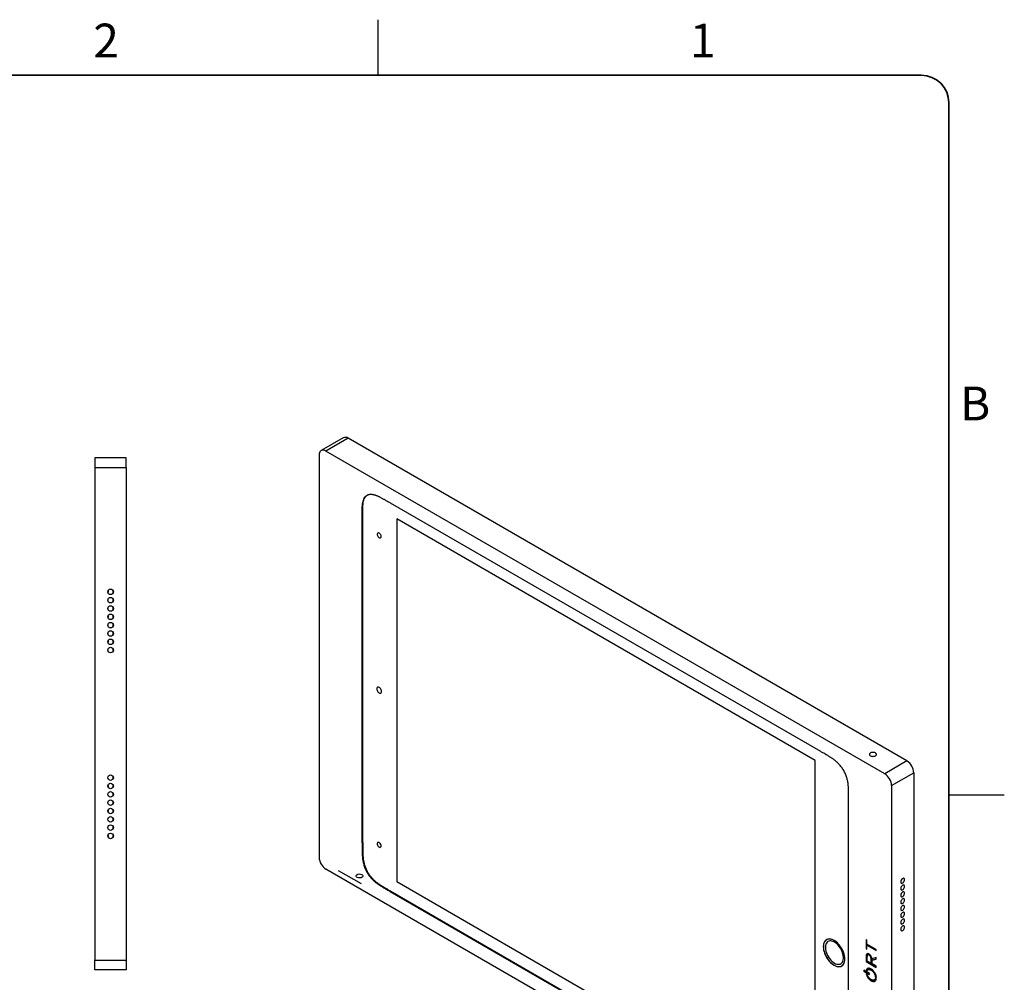
# Model space of a CAD drawing. Units: inches. Extents: x 0 to 34, y 0 to 22.
# Drawn here: x 20 to 34, y 8.3 to 22 of the extents above; entities that cross this region are included whole.
import ezdxf

# ---------------------------------------------------------------- set-up
doc = ezdxf.new("R2010")
doc.units = ezdxf.units.IN
doc.header["$LTSCALE"] = 2
doc.header["$MEASUREMENT"] = 0
doc.linetypes.add('CENTERX2', pattern=[0.8, 0.5, -0.1, 0.1, -0.1])
doc.layers.add('FORMAT', color=7, linetype='Continuous')
doc.styles.add('SLDTEXTSTYLE1', font='TXT', dxfattribs={"width": 0.7})

msp = doc.modelspace()

# ---------------------------------------------------------------- linework, layer by layer
at = {"color": 7, "linetype": 'Continuous', "lineweight": 25}
for p, q in [((24.6139, 16.0663), (24.2993, 15.8847)), ((24.6828, 16.0594), (24.3682, 15.8778)), ((32.6169, 11.4792), (24.6828, 16.0594)), ((24.2708, 15.8216), (24.2708, 10.1122)), ((32.3023, 11.2976), (24.3682, 15.8778)), ((21.5314, 15.7809), (21.0865, 15.7809)), ((21.0865, 15.7809), (21.0865, 15.6431)), ((21.5314, 15.6431), (21.5314, 15.7809)), ((21.0865, 15.6431), (21.5314, 15.6431)), ((21.0865, 15.6431), (21.0865, 8.651)), ((21.5314, 15.6431), (21.5314, 8.651)), ((25.2817, 15.1415), (31.3887, 11.616)), ((24.8817, 14.9105), (24.89, 14.9153)), ((24.8817, 10.3179), (24.8817, 14.9105)), ((24.89, 10.3228), (24.89, 14.9153)), ((31.3154, 11.4836), (25.3718, 14.9148)), ((25.3718, 14.9148), (25.3718, 9.7671)), ((21.3397, 13.9039), (21.3397, 13.8547)), ((21.3397, 13.7858), (21.3397, 13.7366)), ((21.3397, 13.6677), (21.3397, 13.6185)), ((21.3397, 13.5496), (21.3397, 13.5003)), ((21.3397, 13.4315), (21.3397, 13.3822)), ((21.3397, 13.3134), (21.3397, 13.2641)), ((21.3397, 13.1953), (21.3397, 13.146)), ((21.3397, 13.0772), (21.3397, 13.0279)), ((31.3154, 6.3359), (31.3154, 11.4836)), ((32.6169, 11.4792), (32.3023, 11.2976)), ((21.3397, 11.2662), (21.3397, 11.2169)), ((32.3997, 11.1288), (32.7143, 11.3104)), ((32.7143, 11.3104), (32.7143, 5.6011)), ((21.2752, 11.1139), (21.2734, 11.107)), ((21.3397, 11.148), (21.3397, 11.0988)), ((32.3997, 11.1288), (32.3997, 5.4195)), ((21.2752, 11.0254), (21.2745, 11.0227)), ((21.3397, 11.0299), (21.3397, 10.9807)), ((21.3397, 10.9118), (21.3397, 10.8625)), ((31.7888, 6.3306), (31.7888, 10.9231)), ((21.3397, 10.7937), (21.3397, 10.7444)), ((21.2752, 10.7598), (21.2734, 10.7527)), ((21.2752, 10.6713), (21.2744, 10.6681)), ((21.3397, 10.6756), (21.3397, 10.6263)), ((21.3397, 10.5575), (21.3397, 10.5082)), ((21.2752, 10.4057), (21.2734, 10.3984)), ((21.3397, 10.4394), (21.3397, 10.3901)), ((24.8817, 10.3179), (24.89, 10.3228)), ((32.3023, 5.3632), (24.3682, 9.9435)), ((25.3718, 9.7671), (31.3154, 6.3359)), ((25.2817, 9.625), (25.2901, 9.6299)), ((25.2817, 9.625), (31.3887, 6.0995)), ((25.2901, 9.6299), (31.3971, 6.1044)), ((31.4852, 8.9475), (31.4749, 8.9416)), ((32.0502, 8.937), (32.0371, 8.9445)), ((32.0371, 8.9445), (32.0371, 8.8148)), ((32.0454, 8.8197), (32.0371, 8.8148)), ((32.0371, 8.8148), (32.0502, 8.8073)), ((32.0454, 8.9397), (32.0454, 8.8197)), ((32.0454, 8.8197), (32.0502, 8.8169)), ((32.0502, 8.8802), (32.0502, 8.937)), ((32.1803, 8.8051), (32.0502, 8.8802)), ((32.0586, 8.8689), (32.0502, 8.864)), ((32.0502, 8.8073), (32.0502, 8.864)), ((32.0502, 8.864), (32.1803, 8.789)), ((32.0586, 8.8689), (32.1803, 8.7986)), ((32.0454, 8.7079), (32.0371, 8.7031)), ((32.0371, 8.7031), (32.0371, 8.6327)), ((32.0454, 8.7079), (32.0454, 8.6375)), ((32.0502, 8.6949), (32.0502, 8.6413)), ((32.0698, 8.7307), (32.0594, 8.7247)), ((32.079, 8.7391), (32.0786, 8.7394)), ((32.0873, 8.7278), (32.079, 8.723)), ((32.0794, 8.7227), (32.079, 8.723)), ((32.0877, 8.7276), (32.0794, 8.7227)), ((32.0877, 8.7276), (32.0873, 8.7278)), ((32.1803, 8.6889), (32.1201, 8.6694)), ((32.1308, 8.6547), (32.1803, 8.6705)), ((32.1803, 8.789), (32.1803, 8.8051)), ((32.1803, 8.6683), (32.1803, 8.6889)), ((21.0865, 8.5132), (21.0865, 8.651)), ((21.0865, 8.651), (21.5314, 8.651)), ((21.5314, 8.651), (21.5314, 8.5132)), ((31.6895, 8.5699), (31.6998, 8.5758)), ((32.0454, 8.6375), (32.0371, 8.6327)), ((32.0371, 8.6327), (32.1803, 8.55)), ((32.0454, 8.6375), (32.1803, 8.5597)), ((32.0502, 8.6413), (32.1095, 8.6071)), ((32.1179, 8.6647), (32.1095, 8.6599)), ((32.1095, 8.6071), (32.1095, 8.6599)), ((32.1179, 8.6119), (32.1095, 8.6071)), ((32.1179, 8.6119), (32.1179, 8.6647)), ((32.1224, 8.6498), (32.1803, 8.6683)), ((32.1308, 8.6547), (32.1224, 8.6498)), ((32.1224, 8.5996), (32.1224, 8.6498)), ((32.1803, 8.5662), (32.1224, 8.5996)), ((32.1803, 8.55), (32.1803, 8.5662)), ((21.5314, 8.5132), (21.0865, 8.5132)), ((32.087, 8.4627), (32.0059, 8.5096)), ((32.0059, 8.5096), (32.0059, 8.4934)), ((32.0142, 8.4982), (32.0059, 8.4934)), ((32.0059, 8.4934), (32.087, 8.4466)), ((32.0142, 8.5048), (32.0142, 8.4982)), ((32.0142, 8.4982), (32.087, 8.4562)), ((32.0461, 8.5136), (32.0378, 8.5088)), ((32.0386, 8.511), (32.0378, 8.5088)), ((32.0378, 8.5088), (32.0519, 8.5006)), ((32.0519, 8.4493), (32.0381, 8.4572)), ((32.0381, 8.4572), (32.0389, 8.454)), ((32.0469, 8.5158), (32.0386, 8.511)), ((32.0469, 8.5158), (32.0461, 8.5136)), ((32.0461, 8.5136), (32.0572, 8.5072)), ((32.0519, 8.5006), (32.0524, 8.5016)), ((32.0524, 8.4478), (32.0519, 8.4493)), ((32.0736, 8.5201), (32.0631, 8.5141)), ((32.087, 8.4466), (32.087, 8.4627)), ((32.117, 8.5145), (32.1087, 8.5097)), ((32.1087, 8.5097), (32.1091, 8.5095)), ((32.1174, 8.5143), (32.1091, 8.5095)), ((32.117, 8.5145), (32.1174, 8.5143)), ((32.1781, 8.4122), (32.1697, 8.4074)), ((32.1087, 8.3751), (32.1083, 8.3754)), ((32.117, 8.3633), (32.1087, 8.3585)), ((32.1087, 8.3585), (32.1091, 8.3583)), ((32.1174, 8.3631), (32.1091, 8.3583)), ((32.117, 8.3633), (32.1174, 8.3631)), ((32.1529, 8.3702), (32.1613, 8.375))]:
    msp.add_line(p, q, dxfattribs=at)
at = {"color": 151, "linetype": 'Continuous', "lineweight": 25}
for p, q in [((21.3397, 13.6569), (21.3458, 13.6569)), ((21.3397, 13.151), (21.3431, 13.151)), ((21.3431, 13.0722), (21.3397, 13.0722)), ((21.3397, 11.2218), (21.3431, 11.2218)), ((21.3431, 11.1431), (21.3397, 11.1431)), ((21.3458, 10.6372), (21.3397, 10.6372)), ((32.0413, 8.4554), (32.0389, 8.454))]:
    msp.add_line(p, q, dxfattribs=at)
at = {"color": 7, "linetype": 'CENTERX2'}
msp.add_line((24.8707, 9.7337), (24.5478, 9.9202), dxfattribs=at)
at = {"color": 7, "linetype": 'Continuous', "lineweight": 25, "flags": 128}
for points in [[(24.3682, 15.8778), (24.353, 15.8853), (24.3381, 15.8897), (24.324, 15.8911), (24.3109, 15.8894), (24.2993, 15.8847), (24.2894, 15.877), (24.2814, 15.8665), (24.2755, 15.8536), (24.272, 15.8385), (24.2708, 15.8216)], [(25.1233, 14.7128), (25.1151, 14.7161), (25.1076, 14.7163), (25.1016, 14.7133), (25.0974, 14.7074), (25.0956, 14.6991), (25.0962, 14.6892), (25.0992, 14.6785), (25.1044, 14.668), (25.1113, 14.6587), (25.1192, 14.6513), (25.1275, 14.6465), (25.1354, 14.6447), (25.1423, 14.6462), (25.1474, 14.6507), (25.1505, 14.6578), (25.1511, 14.667), (25.1492, 14.6775), (25.1451, 14.6881), (25.139, 14.6982), (25.1315, 14.7066), (25.1233, 14.7128)], [(25.1233, 12.5237), (25.1145, 12.5275), (25.1063, 12.5283), (25.0992, 12.5261), (25.0938, 12.5211), (25.0904, 12.5136), (25.0892, 12.5041), (25.0904, 12.4932), (25.0938, 12.4817), (25.0992, 12.4704), (25.1063, 12.4601), (25.1145, 12.4514), (25.1233, 12.445), (25.1322, 12.4412), (25.1404, 12.4404), (25.1474, 12.4426), (25.1529, 12.4476), (25.1563, 12.4552), (25.1574, 12.4647), (25.1563, 12.4755), (25.1529, 12.487), (25.1474, 12.4983), (25.1404, 12.5086), (25.1322, 12.5173), (25.1233, 12.5237)], [(32.1004, 11.5523), (32.1106, 11.5478), (32.1225, 11.545), (32.1352, 11.544), (32.148, 11.545), (32.1598, 11.5478), (32.17, 11.5523), (32.1779, 11.5582), (32.1828, 11.5651), (32.1845, 11.5724), (32.1828, 11.5798), (32.1779, 11.5866), (32.17, 11.5925), (32.1598, 11.597), (32.148, 11.5999), (32.1352, 11.6008), (32.1225, 11.5999), (32.1106, 11.597), (32.1004, 11.5925), (32.0926, 11.5866), (32.0877, 11.5798), (32.086, 11.5724), (32.0877, 11.5651), (32.0926, 11.5582), (32.1004, 11.5523)], [(25.1233, 10.3202), (25.1151, 10.3235), (25.1076, 10.3237), (25.1016, 10.3207), (25.0974, 10.3148), (25.0956, 10.3065), (25.0962, 10.2966), (25.0992, 10.2859), (25.1044, 10.2754), (25.1113, 10.2661), (25.1192, 10.2587), (25.1275, 10.2539), (25.1354, 10.2521), (25.1423, 10.2536), (25.1474, 10.2581), (25.1505, 10.2652), (25.1511, 10.2744), (25.1492, 10.2848), (25.1451, 10.2955), (25.139, 10.3056), (25.1315, 10.314), (25.1233, 10.3202)], [(32.5848, 9.7955), (32.5836, 9.8043), (32.58, 9.8108), (32.5744, 9.8146), (32.5672, 9.8152), (32.5591, 9.8127), (32.5508, 9.8072), (32.5431, 9.7992), (32.5366, 9.7895), (32.5319, 9.7789), (32.5295, 9.7683), (32.5295, 9.7588), (32.5319, 9.751), (32.5366, 9.7458), (32.5431, 9.7436), (32.5508, 9.7445), (32.5591, 9.7486), (32.5672, 9.7554), (32.5744, 9.7643), (32.58, 9.7746), (32.5836, 9.7853), (32.5848, 9.7955)], [(32.5848, 9.6991), (32.5836, 9.7078), (32.58, 9.7144), (32.5744, 9.7182), (32.5672, 9.7188), (32.5591, 9.7163), (32.5508, 9.7108), (32.5431, 9.7028), (32.5366, 9.6931), (32.5319, 9.6825), (32.5295, 9.6719), (32.5295, 9.6623), (32.5319, 9.6546), (32.5366, 9.6494), (32.5431, 9.6471), (32.5508, 9.6481), (32.5591, 9.6521), (32.5672, 9.6589), (32.5744, 9.6679), (32.58, 9.6782), (32.5836, 9.6889), (32.5848, 9.6991)], [(32.5848, 9.6026), (32.5836, 9.6114), (32.58, 9.6179), (32.5744, 9.6217), (32.5672, 9.6224), (32.5591, 9.6198), (32.5508, 9.6143), (32.5431, 9.6064), (32.5366, 9.5966), (32.5319, 9.586), (32.5295, 9.5755), (32.5295, 9.5659), (32.5319, 9.5581), (32.5366, 9.5529), (32.5431, 9.5507), (32.5508, 9.5516), (32.5591, 9.5557), (32.5672, 9.5625), (32.5744, 9.5714), (32.58, 9.5817), (32.5836, 9.5924), (32.5848, 9.6026)], [(32.5848, 9.5062), (32.5836, 9.5149), (32.58, 9.5215), (32.5744, 9.5253), (32.5672, 9.5259), (32.5591, 9.5234), (32.5508, 9.5179), (32.5431, 9.5099), (32.5366, 9.5002), (32.5319, 9.4896), (32.5295, 9.479), (32.5295, 9.4694), (32.5319, 9.4617), (32.5366, 9.4565), (32.5431, 9.4542), (32.5508, 9.4552), (32.5591, 9.4593), (32.5672, 9.4661), (32.5744, 9.475), (32.58, 9.4853), (32.5836, 9.496), (32.5848, 9.5062)], [(32.5848, 9.4097), (32.5836, 9.4185), (32.58, 9.4251), (32.5744, 9.4288), (32.5672, 9.4295), (32.5591, 9.4269), (32.5508, 9.4214), (32.5431, 9.4135), (32.5366, 9.4038), (32.5319, 9.3931), (32.5295, 9.3826), (32.5295, 9.373), (32.5319, 9.3652), (32.5366, 9.36), (32.5431, 9.3578), (32.5508, 9.3588), (32.5591, 9.3628), (32.5672, 9.3696), (32.5744, 9.3786), (32.58, 9.3888), (32.5836, 9.3996), (32.5848, 9.4097)], [(32.5848, 9.3133), (32.5836, 9.3221), (32.58, 9.3286), (32.5744, 9.3324), (32.5672, 9.333), (32.5591, 9.3305), (32.5508, 9.325), (32.5431, 9.317), (32.5366, 9.3073), (32.5319, 9.2967), (32.5295, 9.2861), (32.5295, 9.2765), (32.5319, 9.2688), (32.5366, 9.2636), (32.5431, 9.2614), (32.5508, 9.2623), (32.5591, 9.2664), (32.5672, 9.2732), (32.5744, 9.2821), (32.58, 9.2924), (32.5836, 9.3031), (32.5848, 9.3133)], [(32.5848, 9.2169), (32.5836, 9.2256), (32.58, 9.2322), (32.5744, 9.2359), (32.5672, 9.2366), (32.5591, 9.234), (32.5508, 9.2286), (32.5431, 9.2206), (32.5366, 9.2109), (32.5319, 9.2003), (32.5295, 9.1897), (32.5295, 9.1801), (32.5319, 9.1724), (32.5366, 9.1671), (32.5431, 9.1649), (32.5508, 9.1659), (32.5591, 9.1699), (32.5672, 9.1767), (32.5744, 9.1857), (32.58, 9.196), (32.5836, 9.2067), (32.5848, 9.2169)], [(32.5848, 9.1204), (32.5836, 9.1292), (32.58, 9.1357), (32.5744, 9.1395), (32.5672, 9.1401), (32.5591, 9.1376), (32.5508, 9.1321), (32.5431, 9.1242), (32.5366, 9.1144), (32.5319, 9.1038), (32.5295, 9.0932), (32.5295, 9.0837), (32.5319, 9.0759), (32.5366, 9.0707), (32.5431, 9.0685), (32.5508, 9.0694), (32.5591, 9.0735), (32.5672, 9.0803), (32.5744, 9.0892), (32.58, 9.0995), (32.5836, 9.1102), (32.5848, 9.1204)], [(31.7346, 8.6677), (31.7334, 8.6905), (31.7299, 8.7143), (31.7239, 8.7387), (31.7158, 8.7634), (31.7055, 8.788), (31.6933, 8.8121), (31.6794, 8.8353), (31.6639, 8.8572), (31.6471, 8.8775), (31.6293, 8.8959), (31.6108, 8.9121), (31.5918, 8.9259), (31.5727, 8.9369), (31.5537, 8.9451), (31.5351, 8.9503), (31.5173, 8.9524), (31.5006, 8.9515), (31.4851, 8.9474), (31.4711, 8.9404), (31.4589, 8.9304), (31.4487, 8.9176), (31.4405, 8.9023), (31.4346, 8.8847), (31.431, 8.8651), (31.4298, 8.8437), (31.431, 8.821), (31.4346, 8.7972), (31.4405, 8.7727), (31.4487, 8.748), (31.4589, 8.7235), (31.4711, 8.6994), (31.4851, 8.6762), (31.5006, 8.6543), (31.5173, 8.6339), (31.5351, 8.6155), (31.5537, 8.5993), (31.5727, 8.5856), (31.5918, 8.5745), (31.6108, 8.5663), (31.6293, 8.5611), (31.6471, 8.559), (31.6639, 8.56), (31.6794, 8.564), (31.6933, 8.5711), (31.7055, 8.5811), (31.7158, 8.5938), (31.7239, 8.6091), (31.7299, 8.6267), (31.7334, 8.6464), (31.7346, 8.6677)], [(31.5822, 8.5805), (31.6012, 8.5709), (31.62, 8.5642), (31.6381, 8.5606), (31.6553, 8.56), (31.6714, 8.5625), (31.6861, 8.5681), (31.6991, 8.5766), (31.7103, 8.5879), (31.7195, 8.6019), (31.7265, 8.6183), (31.7313, 8.6369), (31.7336, 8.6573), (31.7336, 8.6793), (31.7313, 8.7025), (31.7265, 8.7266), (31.7195, 8.7511), (31.7103, 8.7757), (31.6991, 8.7999), (31.6861, 8.8235), (31.6714, 8.846), (31.6553, 8.8671), (31.6381, 8.8864), (31.62, 8.9036), (31.6012, 8.9186), (31.5822, 8.9309), (31.5632, 8.9405), (31.5445, 8.9472), (31.5264, 8.9509), (31.5091, 8.9515), (31.493, 8.9489), (31.4784, 8.9434), (31.4653, 8.9349), (31.4541, 8.9236), (31.4449, 8.9096), (31.4379, 8.8932), (31.4332, 8.8746), (31.4308, 8.8541), (31.4308, 8.8321), (31.4332, 8.8089), (31.4379, 8.7849), (31.4449, 8.7604), (31.4541, 8.7358), (31.4653, 8.7115), (31.4784, 8.688), (31.493, 8.6655), (31.5091, 8.6444), (31.5264, 8.6251), (31.5445, 8.6078), (31.5632, 8.5929), (31.5822, 8.5805)], [(31.5878, 8.6105), (31.6053, 8.6018), (31.6225, 8.596), (31.639, 8.5932), (31.6546, 8.5936), (31.6689, 8.597), (31.6817, 8.6034), (31.6928, 8.6127), (31.7019, 8.6248), (31.7089, 8.6393), (31.7136, 8.6561), (31.716, 8.6748), (31.716, 8.695), (31.7136, 8.7165), (31.7089, 8.7387), (31.7019, 8.7613), (31.6928, 8.7839), (31.6817, 8.806), (31.6689, 8.8272), (31.6546, 8.8472), (31.639, 8.8655), (31.6225, 8.8818), (31.6053, 8.8959), (31.5878, 8.9074), (31.5703, 8.9161), (31.5531, 8.9219), (31.5366, 8.9246), (31.521, 8.9243), (31.5067, 8.9209), (31.4939, 8.9145), (31.4828, 8.9051), (31.4737, 8.8931), (31.4667, 8.8786), (31.4619, 8.8618), (31.4596, 8.8431), (31.4596, 8.8228), (31.4619, 8.8014), (31.4667, 8.7792), (31.4737, 8.7565), (31.4828, 8.734), (31.4939, 8.7119), (31.5067, 8.6906), (31.521, 8.6707), (31.5366, 8.6524), (31.5531, 8.636), (31.5703, 8.622), (31.5878, 8.6105)]]:
    msp.add_lwpolyline(points, dxfattribs=at)
at = {"color": 7, "linetype": 'Continuous', "flags": 128}
msp.add_lwpolyline([(24.8008, 9.8337), (24.7953, 9.8443), (24.7972, 9.8553), (24.8063, 9.8651), (24.8211, 9.8721), (24.8395, 9.8753), (24.8586, 9.8742), (24.8756, 9.8689), (24.8877, 9.8604), (24.8932, 9.8498), (24.8913, 9.8387), (24.8822, 9.829), (24.8674, 9.8219), (24.849, 9.8187), (24.8299, 9.8199), (24.8129, 9.8251), (24.8008, 9.8337)], dxfattribs=at)
at = {"color": 7, "linetype": 'Continuous', "lineweight": 25}
for centre in [(21.309, 13.8793), (21.309, 13.7612), (21.309, 13.6431), (21.309, 13.525), (21.309, 13.4069), (21.309, 13.2888), (21.309, 13.1707), (21.309, 13.0525), (21.309, 11.2415), (21.309, 11.1234), (21.309, 11.0053), (21.309, 10.8872), (21.309, 10.7691), (21.309, 10.651), (21.309, 10.5329), (21.309, 10.4147)]:
    msp.add_circle(centre, 0.0394, dxfattribs=at)
for centre, radius, start, end in [((24.6423, 16.0019), 0.0704, 54.87485, 113.81469), ((32.5043, 11.3017), 0.2102, 2.38686, 57.61314), ((32.1897, 11.1201), 0.2102, 2.38686, 57.61314), ((24.4808, 10.121), 0.2102, 182.38686, 237.61314)]:
    msp.add_arc(centre, radius, start, end, dxfattribs=at)
for points, knots in [([(24.8817, 14.9105), (24.8817, 14.9188), (24.8817, 14.9346), (24.8817, 14.9569), (24.8818, 14.9768), (24.8819, 14.9941), (24.882, 15.0117), (24.8823, 15.032), (24.8827, 15.0548), (24.8834, 15.0782), (24.8846, 15.0997), (24.8864, 15.1215), (24.8894, 15.1427), (24.8938, 15.1635), (24.8995, 15.1825), (24.9092, 15.2061), (24.9249, 15.2315), (24.9461, 15.2497), (24.9657, 15.2586), (24.9819, 15.2628), (24.9998, 15.2646), (25.0172, 15.2641), (25.0336, 15.262), (25.0488, 15.2588), (25.0646, 15.2544), (25.0811, 15.2487), (25.096, 15.2427), (25.1095, 15.2365), (25.1219, 15.2305), (25.1359, 15.2234), (25.1515, 15.2152), (25.1685, 15.206), (25.1842, 15.1973), (25.2011, 15.1878), (25.2212, 15.1764), (25.2491, 15.1604), (25.2701, 15.1483), (25.2817, 15.1415)], [0, 0, 0, 0, 0.03108063, 0.05902824, 0.08384289, 0.10552471, 0.12407386, 0.15005121, 0.18210411, 0.21011066, 0.23942897, 0.2652296, 0.29613696, 0.32592326, 0.35473336, 0.38272727, 0.44316929, 0.4998344, 0.52779627, 0.55648371, 0.5861773, 0.61713026, 0.63958474, 0.66253403, 0.68605794, 0.71023062, 0.7351204, 0.75091005, 0.7688996, 0.78909826, 0.81151251, 0.83614708, 0.86300554, 0.87935056, 0.90928495, 0.94950131, 1, 1, 1, 1]), ([(24.89, 14.9153), (24.89, 14.9275), (24.8901, 14.9499), (24.8901, 14.9806), (24.8903, 15.0085), (24.8906, 15.0366), (24.8912, 15.066), (24.8923, 15.0949), (24.8943, 15.1218), (24.8982, 15.1514), (24.9056, 15.1828), (24.9188, 15.2137), (24.9353, 15.2387), (24.9501, 15.2492), (24.9568, 15.254)], [0, 0, 0, 0, 0.092184, 0.1700435, 0.2335561, 0.3042356, 0.384741, 0.4593559, 0.52871, 0.598017, 0.7030596, 0.8062172, 0.9126892, 1, 1, 1, 1]), ([(21.2709, 13.8722), (21.2718, 13.875), (21.2737, 13.8816), (21.2738, 13.8895), (21.2723, 13.8931), (21.2723, 13.8932)], [0, 0, 0, 0, 0.4226539, 0.997017, 1, 1, 1, 1]), ([(21.2752, 13.8806), (21.2748, 13.8761), (21.2743, 13.8715), (21.272, 13.8682), (21.272, 13.8682)], [0, 0, 0, 0, 0.9900077, 1, 1, 1, 1]), ([(21.2736, 13.8954), (21.2739, 13.8948), (21.2758, 13.8904), (21.2755, 13.8851), (21.2752, 13.8806)], [0, 0, 0, 0, 0.1392367, 1, 1, 1, 1]), ([(21.2709, 13.518), (21.2718, 13.5208), (21.274, 13.5276), (21.2729, 13.5348), (21.2723, 13.5389)], [0, 0, 0, 0, 0.42955, 1, 1, 1, 1]), ([(21.2752, 13.5265), (21.2748, 13.522), (21.2743, 13.5174), (21.272, 13.5141), (21.272, 13.514)], [0, 0, 0, 0, 0.9837247, 1, 1, 1, 1]), ([(21.2737, 13.5412), (21.2739, 13.5406), (21.2758, 13.5362), (21.2755, 13.531), (21.2752, 13.5265)], [0, 0, 0, 0, 0.1305391, 1, 1, 1, 1]), ([(21.2709, 13.1637), (21.2718, 13.1667), (21.274, 13.1734), (21.2729, 13.1805), (21.2723, 13.1846)], [0, 0, 0, 0, 0.4369465, 1, 1, 1, 1]), ([(21.2752, 13.1724), (21.2747, 13.1679), (21.2743, 13.1633), (21.272, 13.1599), (21.2719, 13.1599)], [0, 0, 0, 0, 0.9775209, 1, 1, 1, 1]), ([(21.2737, 13.1869), (21.274, 13.1864), (21.2758, 13.1821), (21.2755, 13.1769), (21.2752, 13.1724)], [0, 0, 0, 0, 0.1216639, 1, 1, 1, 1]), ([(31.7888, 10.9231), (31.7888, 10.9314), (31.7888, 10.9472), (31.7887, 10.9696), (31.7887, 10.9895), (31.7886, 11.007), (31.7884, 11.0247), (31.7882, 11.0453), (31.7878, 11.0686), (31.787, 11.0928), (31.7859, 11.1157), (31.784, 11.1396), (31.7811, 11.1642), (31.7767, 11.1901), (31.771, 11.2156), (31.7613, 11.2505), (31.7456, 11.2941), (31.7243, 11.3367), (31.7048, 11.3682), (31.6886, 11.3911), (31.6707, 11.4135), (31.6533, 11.4331), (31.6369, 11.45), (31.6217, 11.4644), (31.6058, 11.4783), (31.5894, 11.4916), (31.5745, 11.5027), (31.561, 11.5121), (31.5486, 11.5205), (31.5346, 11.5295), (31.519, 11.5393), (31.5019, 11.5498), (31.4862, 11.5592), (31.4693, 11.5692), (31.4493, 11.5809), (31.4214, 11.5971), (31.4004, 11.6093), (31.3887, 11.616)], [0, 0, 0, 0, 0.0310806, 0.0590282, 0.0838429, 0.1055247, 0.1240739, 0.1500512, 0.1821041, 0.2101107, 0.239429, 0.2652296, 0.296137, 0.3259233, 0.3547334, 0.3827273, 0.4431693, 0.4998344, 0.5277963, 0.5564837, 0.5861773, 0.6171303, 0.6395847, 0.662534, 0.6860579, 0.7102306, 0.7351204, 0.75091, 0.7688996, 0.7890983, 0.8115125, 0.8361471, 0.8630055, 0.8793506, 0.909285, 0.9495013, 1, 1, 1, 1]), ([(21.2722, 11.1106), (21.2725, 11.1117), (21.2739, 11.1168), (21.2734, 11.1243), (21.2712, 11.1293), (21.2706, 11.1307)], [0, 0, 0, 0, 0.1781893, 0.768149, 1, 1, 1, 1]), ([(21.2713, 11.1345), (21.2725, 11.132), (21.2755, 11.1258), (21.2753, 11.1184), (21.2752, 11.1139)], [0, 0, 0, 0, 0.3992837, 1, 1, 1, 1]), ([(21.2722, 10.7564), (21.2725, 10.7576), (21.2739, 10.7626), (21.2734, 10.7702), (21.2712, 10.7752), (21.2706, 10.7765)], [0, 0, 0, 0, 0.1828878, 0.7716848, 1, 1, 1, 1]), ([(21.2713, 10.7803), (21.2725, 10.7778), (21.2755, 10.7716), (21.2753, 10.7643), (21.2752, 10.7598)], [0, 0, 0, 0, 0.3953235, 1, 1, 1, 1]), ([(21.2721, 10.4022), (21.2725, 10.4034), (21.2739, 10.4085), (21.2734, 10.4161), (21.2712, 10.421), (21.2706, 10.4224)], [0, 0, 0, 0, 0.1875677, 0.7752068, 1, 1, 1, 1]), ([(21.2714, 10.426), (21.2726, 10.4236), (21.2755, 10.4175), (21.2753, 10.4102), (21.2752, 10.4057)], [0, 0, 0, 0, 0.3913107, 1, 1, 1, 1]), ([(24.8817, 10.3179), (24.8817, 10.3096), (24.8817, 10.2939), (24.8817, 10.2714), (24.8818, 10.2515), (24.8819, 10.2341), (24.882, 10.2163), (24.8823, 10.1957), (24.8827, 10.1725), (24.8834, 10.1482), (24.8846, 10.1254), (24.8864, 10.1014), (24.8894, 10.0769), (24.8938, 10.0509), (24.8995, 10.0254), (24.9092, 9.9906), (24.9249, 9.947), (24.9461, 9.9043), (24.9657, 9.8728), (24.9819, 9.8499), (24.9998, 9.8275), (25.0172, 9.808), (25.0336, 9.7911), (25.0488, 9.7767), (25.0646, 9.7628), (25.0811, 9.7495), (25.096, 9.7384), (25.1095, 9.7289), (25.1219, 9.7206), (25.1359, 9.7115), (25.1515, 9.7018), (25.1685, 9.6913), (25.1842, 9.6818), (25.2011, 9.6718), (25.2212, 9.6601), (25.2491, 9.6439), (25.2701, 9.6318), (25.2817, 9.625)], [0, 0, 0, 0, 0.0310806, 0.0590282, 0.0838429, 0.1055247, 0.1240739, 0.1500512, 0.1821041, 0.2101107, 0.239429, 0.2652296, 0.296137, 0.3259233, 0.3547334, 0.3827273, 0.4431693, 0.4998344, 0.5277963, 0.5564837, 0.5861773, 0.6171303, 0.6395847, 0.662534, 0.6860579, 0.7102306, 0.7351204, 0.75091, 0.7688996, 0.7890983, 0.8115125, 0.8361471, 0.8630055, 0.8793506, 0.909285, 0.9495013, 1, 1, 1, 1]), ([(24.89, 10.3228), (24.89, 10.3106), (24.8901, 10.2882), (24.8901, 10.2574), (24.8903, 10.2293), (24.8906, 10.2008), (24.8912, 10.1708), (24.8923, 10.1406), (24.8943, 10.1114), (24.8982, 10.0774), (24.9056, 10.0374), (24.9188, 9.9911), (24.9364, 9.9453), (24.9582, 9.9022), (24.9835, 9.8632), (25.0114, 9.828), (25.0415, 9.7958), (25.0733, 9.7668), (25.1018, 9.7448), (25.1275, 9.7271), (25.1499, 9.7126), (25.1744, 9.6976), (25.1914, 9.6874), (25.2007, 9.6819), (25.2018, 9.6812), (25.2037, 9.68), (25.2081, 9.6775), (25.2186, 9.6713), (25.2363, 9.661), (25.2615, 9.6464), (25.28, 9.6357), (25.2901, 9.6299)], [0, 0, 0, 0, 0.0454813, 0.0838952, 0.1152307, 0.1501022, 0.1898215, 0.2266346, 0.2608521, 0.2950465, 0.3468718, 0.3977672, 0.4502978, 0.499887, 0.5448114, 0.5921673, 0.6395192, 0.6859426, 0.735086, 0.7640726, 0.7976681, 0.8319552, 0.8700529, 0.8711603, 0.8722973, 0.8746597, 0.8797376, 0.8913027, 0.9200551, 0.9562898, 1, 1, 1, 1]), ([(32.0514, 8.7421), (32.049, 8.7402), (32.044, 8.7362), (32.0384, 8.7233), (32.0376, 8.711), (32.0371, 8.7031)], [0, 0, 0, 0, 0.25343303, 0.52507765, 1, 1, 1, 1]), ([(32.0558, 8.7432), (32.0548, 8.7423), (32.0513, 8.7393), (32.0468, 8.728), (32.046, 8.7157), (32.0454, 8.7079)], [0, 0, 0, 0, 0.1234476, 0.4423885, 1, 1, 1, 1]), ([(32.079, 8.723), (32.0758, 8.7245), (32.0697, 8.7275), (32.0615, 8.7267), (32.0551, 8.7213), (32.0509, 8.7105), (32.0504, 8.7004), (32.0502, 8.6949)], [0, 0, 0, 0, 0.1738926, 0.33611835, 0.50444209, 0.73015254, 1, 1, 1, 1]), ([(32.0786, 8.7394), (32.0728, 8.7419), (32.0626, 8.7465), (32.0548, 8.7435), (32.0514, 8.7421)], [0, 0, 0, 0, 0.5618792, 1, 1, 1, 1]), ([(32.0873, 8.7278), (32.0842, 8.7293), (32.0781, 8.7321), (32.0717, 8.7322), (32.0694, 8.7302), (32.069, 8.7298)], [0, 0, 0, 0, 0.4624701, 0.8939121, 1, 1, 1, 1]), ([(32.1201, 8.6694), (32.1186, 8.6777), (32.1157, 8.6931), (32.1051, 8.7144), (32.0923, 8.7302), (32.0835, 8.7361), (32.079, 8.7391)], [0, 0, 0, 0, 0.3115789, 0.5814461, 0.7847578, 1, 1, 1, 1]), ([(32.1095, 8.6599), (32.1093, 8.6649), (32.1089, 8.6741), (32.1054, 8.6885), (32.0996, 8.7021), (32.0906, 8.7149), (32.0832, 8.7201), (32.0794, 8.7227)], [0, 0, 0, 0, 0.2257672, 0.4238186, 0.6007458, 0.7960559, 1, 1, 1, 1]), ([(32.1179, 8.6647), (32.1176, 8.6697), (32.1173, 8.679), (32.1138, 8.6933), (32.1079, 8.707), (32.099, 8.7197), (32.0915, 8.7249), (32.0877, 8.7276)], [0, 0, 0, 0, 0.2257672, 0.4238186, 0.6007458, 0.7960559, 1, 1, 1, 1]), ([(32.1077, 8.5269), (32.0991, 8.5308), (32.0821, 8.5387), (32.0614, 8.5366), (32.0464, 8.5274), (32.0412, 8.5165), (32.0386, 8.511)], [0, 0, 0, 0, 0.2878094, 0.5652433, 0.7811921, 1, 1, 1, 1]), ([(32.064, 8.5364), (32.0611, 8.5348), (32.0534, 8.5307), (32.0494, 8.5215), (32.0469, 8.5158)], [0, 0, 0, 0, 0.3814292, 1, 1, 1, 1]), ([(32.0389, 8.454), (32.0411, 8.4468), (32.0456, 8.4325), (32.0566, 8.4114), (32.0708, 8.391), (32.0884, 8.372), (32.1019, 8.363), (32.1087, 8.3585)], [0, 0, 0, 0, 0.18596, 0.3695138, 0.5535002, 0.7733997, 1, 1, 1, 1]), ([(32.0502, 8.4502), (32.0516, 8.4459), (32.0552, 8.4344), (32.065, 8.4162), (32.0791, 8.3958), (32.0968, 8.3768), (32.1102, 8.3678), (32.117, 8.3633)], [0, 0, 0, 0, 0.1205384, 0.3188437, 0.5176165, 0.7551887, 1, 1, 1, 1]), ([(32.0524, 8.5016), (32.0556, 8.5062), (32.0619, 8.5156), (32.0769, 8.5195), (32.0928, 8.5176), (32.1033, 8.5124), (32.1087, 8.5097)], [0, 0, 0, 0, 0.2747625, 0.5496695, 0.7710063, 1, 1, 1, 1]), ([(32.1083, 8.3754), (32.1015, 8.3799), (32.0882, 8.3888), (32.0717, 8.4082), (32.0594, 8.4282), (32.0547, 8.4412), (32.0524, 8.4478)], [0, 0, 0, 0, 0.2920367, 0.5688625, 0.7828226, 1, 1, 1, 1]), ([(32.0727, 8.5192), (32.0771, 8.5211), (32.0855, 8.5246), (32.1012, 8.5223), (32.1117, 8.5172), (32.117, 8.5145)], [0, 0, 0, 0, 0.3576276, 0.6733526, 1, 1, 1, 1]), ([(32.1085, 8.5266), (32.1083, 8.5267), (32.1081, 8.5268), (32.1078, 8.5269), (32.1077, 8.5269)], [0, 0, 0, 0, 0.5895516, 1, 1, 1, 1]), ([(32.1092, 8.526), (32.1091, 8.5262), (32.1088, 8.5264), (32.1086, 8.5266), (32.1085, 8.5266)], [0, 0, 0, 0, 0.5289018, 1, 1, 1, 1]), ([(32.1697, 8.4074), (32.1692, 8.4009), (32.1682, 8.388), (32.1602, 8.3745), (32.1476, 8.3664), (32.13, 8.3651), (32.1159, 8.3717), (32.1087, 8.3751)], [0, 0, 0, 0, 0.1888423, 0.3706353, 0.5515678, 0.7694973, 1, 1, 1, 1]), ([(32.1091, 8.5095), (32.1153, 8.5054), (32.1273, 8.4974), (32.1436, 8.4794), (32.1574, 8.4578), (32.1677, 8.4323), (32.1691, 8.4158), (32.1697, 8.4074)], [0, 0, 0, 0, 0.1985595, 0.3849534, 0.5651403, 0.7771585, 1, 1, 1, 1]), ([(32.1091, 8.3583), (32.1166, 8.3546), (32.1312, 8.3475), (32.151, 8.3468), (32.1658, 8.3532), (32.1756, 8.365), (32.1816, 8.3801), (32.1823, 8.3929), (32.1826, 8.3995)], [0, 0, 0, 0, 0.1956416, 0.3800927, 0.5597592, 0.7015976, 0.8471614, 1, 1, 1, 1]), ([(32.1826, 8.3995), (32.182, 8.4091), (32.1807, 8.4274), (32.1701, 8.4567), (32.1541, 8.4842), (32.1333, 8.5092), (32.1172, 8.5205), (32.1092, 8.526)], [0, 0, 0, 0, 0.2071778, 0.3967421, 0.5791767, 0.7908749, 1, 1, 1, 1]), ([(32.1174, 8.5143), (32.1236, 8.5102), (32.1356, 8.5022), (32.152, 8.4842), (32.1658, 8.4626), (32.1761, 8.4371), (32.1774, 8.4207), (32.1781, 8.4122)], [0, 0, 0, 0, 0.1985595, 0.3849534, 0.5651403, 0.7771585, 1, 1, 1, 1]), ([(32.1781, 8.4122), (32.1775, 8.4057), (32.1765, 8.393), (32.1699, 8.3806), (32.1633, 8.377), (32.1609, 8.3757)], [0, 0, 0, 0, 0.3935702, 0.7724487, 1, 1, 1, 1]), ([(32.1174, 8.3631), (32.1249, 8.3595), (32.1395, 8.3524), (32.1578, 8.3511), (32.1664, 8.3558), (32.1699, 8.3577)], [0, 0, 0, 0, 0.3860588, 0.7500353, 1, 1, 1, 1])]:
    msp.add_open_spline(points, degree=3, knots=knots, dxfattribs=at)
at = {"layer": 'FORMAT'}
for p, q in [((25.1065, 22), (25.1065, 21.2126)), ((33.2126, 11), (34, 11))]:
    msp.add_line(p, q, dxfattribs=at)
at = {"layer": 'FORMAT', "lineweight": 35}
for p, q in [((32.8189, 21.2126), (1.1811, 21.2126)), ((33.2126, 1.1811), (33.2126, 20.8189))]:
    msp.add_line(p, q, dxfattribs=at)
msp.add_arc((32.8189, 20.8189), 0.3937, 0, 90, dxfattribs=at)

# ---------------------------------------------------------------- texts
at = {"color": 7, "linetype": 'Continuous', "lineweight": 0, "char_height": 0.48, "attachment_point": 2, "style": 'SLDTEXTSTYLE1'}
for s, insert in [('2', (21.2452, 21.9437)), ('1', (29.7174, 21.9437)), ('B', (33.5852, 16.7929))]:
    msp.add_mtext(s, dxfattribs=dict(at, insert=insert))

doc.saveas('drawing.dxf')
